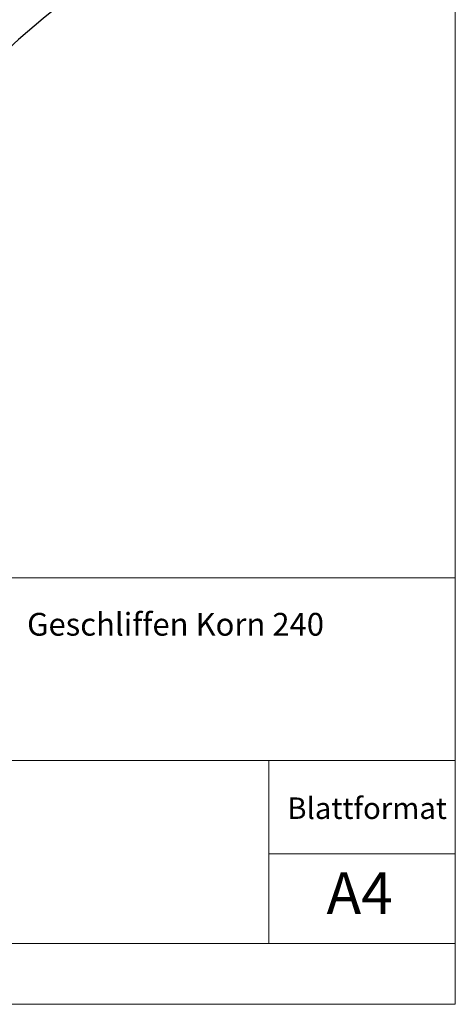
# Model space of a CAD drawing. Units: millimetres. Extents: x 25 to 1460, y 25 to 1025.
# Drawn here: x 1308 to 1460, y 25 to 368 of the extents above; entities that cross this region are included whole.
import ezdxf

# ---------------------------------------------------------------- set-up
doc = ezdxf.new("R2010")
doc.units = ezdxf.units.MM
doc.header["$LTSCALE"] = 5
doc.styles.add('SLDTEXTSTYLE0', font='TXT', dxfattribs={"width": 0.75})

msp = doc.modelspace()

# ---------------------------------------------------------------- linework, layer by layer
at = {"color": 7, "linetype": 'Continuous', "lineweight": 18}
for p, q in [((1460, 1025), (1460, 25)), ((1018, 173.75), (1460, 173.75)), ((1018, 110), (1395, 110)), ((1460, 110), (1395, 110)), ((1395, 77.47), (1395, 110)), ((1395, 46.25), (1395, 77.47)), ((1460, 77.47), (1395, 77.47)), ((797, 46.25), (1460, 46.25)), ((25, 25), (1460, 25))]:
    msp.add_line(p, q, dxfattribs=at)
at = {"color": 7, "linetype": 'Continuous', "lineweight": 25, "flags": 128}
msp.add_lwpolyline([(1334.18, 382.93), (1325.11, 376.07), (1316.26, 368.95), (1307.64, 361.56), (1299.26, 353.93), (1291.12, 346.05), (1283.21, 337.92), (1275.56, 329.55), (1268.16, 320.94), (1261.01, 312.1), (1254.11, 303.03), (1247.49, 293.75), (1241.12, 284.24), (1235.03, 274.52), (1229.21, 264.59), (1223.66, 254.47), (1218.4, 244.14), (1213.41, 233.63), (1208.71, 222.92), (1204.29, 212.04), (1200.17, 200.99), (1196.33, 189.76)], dxfattribs=at)

# ---------------------------------------------------------------- texts
at = {"color": 7, "linetype": 'Continuous', "lineweight": 0, "attachment_point": 1, "style": 'SLDTEXTSTYLE0'}
for s, insert, char_height in [('Geschliffen Korn 240', (1310.64, 161.54), 7.9375), ('Blattformat', (1401.38, 97.16), 7.5), ('A4', (1415.09, 71.07), 14.552)]:
    msp.add_mtext(s, dxfattribs=dict(at, insert=insert, char_height=char_height))

doc.saveas('drawing.dxf')
